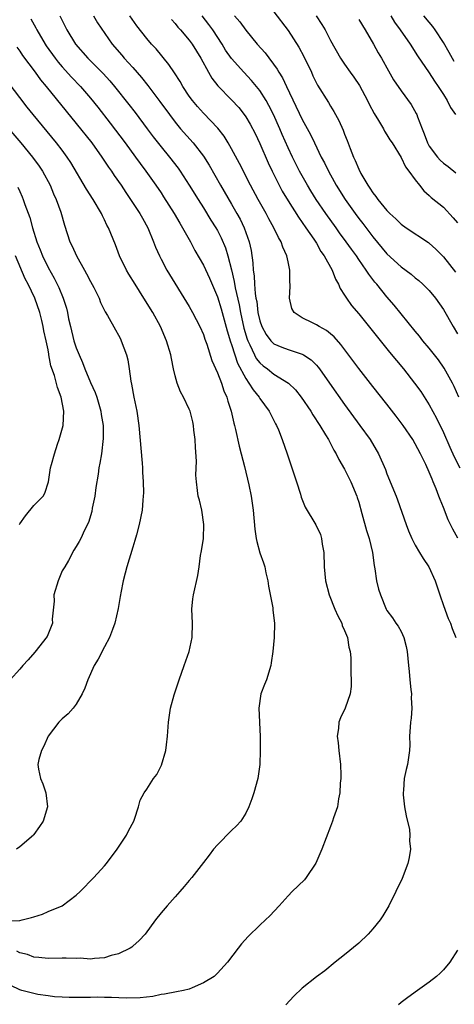
# Model space of a CAD drawing. Units: inches. Extents: x 2589000 to 2592000, y 1518000 to 1521000.
# Drawn here: x 2590057 to 2590119, y 1519225 to 1519364 of the extents above; entities that cross this region are included whole.
import ezdxf

# ---------------------------------------------------------------- set-up
doc = ezdxf.new("R2010")
doc.units = ezdxf.units.IN
doc.header["$MEASUREMENT"] = 0
doc.layers.add('LD25891518_2ft', color=112, linetype='Continuous')

msp = doc.modelspace()

# ---------------------------------------------------------------- linework, layer by layer
at = {"layer": 'LD25891518_2ft'}
for points, elevation in [([(2590058.55, 1519364.55), (2590059.29, 1519363.29), (2590059.43, 1519363), (2590060.59, 1519361), (2590060.75, 1519360.75), (2590061.99, 1519359), (2590062.42, 1519358.42), (2590063, 1519357.76), (2590064.32, 1519356.32), (2590065.58, 1519355), (2590067, 1519353.32), (2590068.04, 1519352.04), (2590069.8, 1519349.8), (2590071.91, 1519347), (2590073.4, 1519345), (2590074.07, 1519344.07), (2590074.87, 1519343), (2590076.28, 1519341), (2590077, 1519339.94), (2590077.37, 1519339.37), (2590078.87, 1519337), (2590079.65, 1519335.65), (2590080.06, 1519335), (2590081.17, 1519333), (2590081.79, 1519331.79), (2590083, 1519329.67), (2590083.85, 1519327.85), (2590085, 1519325.22), (2590085.51, 1519323.51), (2590086.39, 1519320.39), (2590086.85, 1519318.85), (2590087, 1519318.46), (2590087.44, 1519317), (2590087.82, 1519315.82), (2590089, 1519313.63), (2590089.45, 1519313), (2590090.03, 1519312.03), (2590090.91, 1519311), (2590091, 1519310.83), (2590092.34, 1519309), (2590092.54, 1519308.54), (2590093.23, 1519307.23), (2590093.36, 1519307), (2590093.62, 1519306.38), (2590094.16, 1519305), (2590094.86, 1519303), (2590095.54, 1519301), (2590096.19, 1519299), (2590096.75, 1519297.25), (2590096.86, 1519296.86), (2590097.44, 1519295.44), (2590098.94, 1519292.94), (2590099.57, 1519291.57), (2590099.73, 1519291), (2590099.82, 1519290.18), (2590100.04, 1519289), (2590100.12, 1519287), (2590100.29, 1519285), (2590100.8, 1519283), (2590101.63, 1519281), (2590102.06, 1519280.06), (2590102.59, 1519279), (2590102.68, 1519278.68), (2590103, 1519277.99), (2590103.4, 1519277), (2590103.62, 1519275.62), (2590103.8, 1519275), (2590103.89, 1519274.11), (2590103.89, 1519273), (2590103.87, 1519271.87), (2590103.95, 1519271), (2590103.94, 1519270.06), (2590103.81, 1519269), (2590103.09, 1519267), (2590102.4, 1519265.6), (2590102.2, 1519265), (2590102.12, 1519264.12), (2590101.95, 1519263), (2590102.09, 1519262.09), (2590102.2, 1519261), (2590102.44, 1519259), (2590102.49, 1519257.51), (2590102.47, 1519257), (2590102.38, 1519256.38), (2590102.34, 1519255), (2590102.15, 1519254.15), (2590101.98, 1519253), (2590101.45, 1519251.45), (2590101.31, 1519251), (2590101, 1519250.24), (2590099.77, 1519247), (2590098.95, 1519245.05), (2590097.56, 1519243), (2590097.31, 1519242.69), (2590095.57, 1519241), (2590095, 1519240.43), (2590093.74, 1519239), (2590092.41, 1519237.59), (2590091.8, 1519237), (2590091, 1519236.26), (2590089.34, 1519234.66), (2590088.4, 1519233.6), (2590087.93, 1519233), (2590086.44, 1519231), (2590085, 1519229.44), (2590084.78, 1519229.22), (2590084.53, 1519229), (2590083, 1519228.07), (2590081.4, 1519227.4), (2590081, 1519227.21), (2590080.2, 1519227), (2590079.2, 1519226.8), (2590077.51, 1519226.49), (2590077, 1519226.43), (2590075.82, 1519226.18), (2590074.04, 1519225.96), (2590072.08, 1519225.92), (2590070, 1519226), (2590069, 1519226.02), (2590067.94, 1519226.06), (2590067, 1519226.01), (2590065.96, 1519226.04), (2590065, 1519226), (2590064, 1519226), (2590063, 1519226.07), (2590061.9, 1519226.1), (2590061, 1519226.24), (2590059.56, 1519226.44), (2590059, 1519226.57), (2590057.31, 1519227), (2590057, 1519227.1), (2590055.71, 1519227.71)], 8138), ([(2590062.69, 1519365), (2590063, 1519364.34), (2590063.67, 1519363), (2590064.89, 1519361), (2590066.65, 1519359), (2590068.82, 1519356.82), (2590069.77, 1519355.77), (2590070.43, 1519355), (2590072.46, 1519352.46), (2590073.32, 1519351.32), (2590075.02, 1519349), (2590075.87, 1519347.87), (2590077, 1519346.44), (2590078.2, 1519345), (2590079.43, 1519343.43), (2590079.73, 1519343), (2590081, 1519341.04), (2590082.24, 1519339), (2590083, 1519337.82), (2590084.08, 1519336.08), (2590084.78, 1519335), (2590085, 1519334.61), (2590085.54, 1519333.54), (2590086.13, 1519332.13), (2590086.47, 1519331), (2590087, 1519329.02), (2590087.38, 1519327.38), (2590087.51, 1519326.49), (2590088.06, 1519324.06), (2590088.25, 1519323), (2590088.75, 1519320.75), (2590089.21, 1519319.21), (2590089.29, 1519319), (2590089.6, 1519318.4), (2590090.23, 1519317), (2590090.5, 1519316.5), (2590091, 1519315.85), (2590091.45, 1519315.45), (2590092.08, 1519315), (2590093, 1519314.27), (2590095.04, 1519313), (2590096.03, 1519312.03), (2590096.84, 1519311), (2590098.21, 1519309), (2590098.5, 1519308.5), (2590099.5, 1519307), (2590100.31, 1519305.69), (2590100.71, 1519305), (2590100.8, 1519304.8), (2590101, 1519304.46), (2590101.49, 1519303.49), (2590101.81, 1519303), (2590102.17, 1519302.17), (2590103, 1519300.8), (2590103.88, 1519299), (2590104.72, 1519297), (2590104.79, 1519296.79), (2590105, 1519296.14), (2590105.46, 1519294.54), (2590106.11, 1519292.11), (2590106.47, 1519291), (2590106.95, 1519289), (2590107.18, 1519287.18), (2590107.3, 1519286.7), (2590107.53, 1519285), (2590107.81, 1519283.81), (2590108.08, 1519283), (2590108.89, 1519281), (2590109, 1519280.8), (2590109.78, 1519279.78), (2590110.27, 1519279), (2590110.58, 1519278.58), (2590111, 1519277.82), (2590111.4, 1519277), (2590111.72, 1519275.72), (2590111.86, 1519275), (2590112.03, 1519273), (2590112.15, 1519272.15), (2590112.24, 1519271), (2590112.39, 1519269.61), (2590112.47, 1519269), (2590112.45, 1519268.45), (2590112.51, 1519267), (2590112.42, 1519265.58), (2590112.34, 1519265), (2590112.27, 1519264.27), (2590112.21, 1519263), (2590112.22, 1519261.78), (2590112.19, 1519261), (2590111.93, 1519259), (2590111.7, 1519258.3), (2590111.45, 1519257), (2590111.36, 1519255.36), (2590111.28, 1519255), (2590111.29, 1519254.71), (2590111.51, 1519253), (2590111.72, 1519251.72), (2590112.19, 1519249.81), (2590112.26, 1519249), (2590112.19, 1519248.19), (2590112.33, 1519247), (2590112.17, 1519245.83), (2590111.94, 1519245), (2590111.15, 1519242.85), (2590110.27, 1519241), (2590109.26, 1519239), (2590108.42, 1519237.58), (2590108.04, 1519237), (2590107, 1519235.73), (2590106.33, 1519235), (2590105, 1519233.73), (2590103, 1519232.06), (2590101.69, 1519231), (2590100.19, 1519229.81), (2590099, 1519228.93), (2590097, 1519227.32), (2590095.81, 1519226.19), (2590094.66, 1519225)], 8140), ([(2590067.42, 1519365), (2590068, 1519364), (2590070.07, 1519361), (2590071.44, 1519359.44), (2590071.79, 1519359), (2590073, 1519357.66), (2590074.25, 1519356.25), (2590075.13, 1519355.13), (2590076.84, 1519352.84), (2590078.18, 1519351), (2590079, 1519349.92), (2590079.77, 1519349), (2590081.56, 1519347), (2590083, 1519345.14), (2590083.83, 1519343.83), (2590085.42, 1519341), (2590087, 1519338.31), (2590087.75, 1519337), (2590088.19, 1519336.19), (2590088.76, 1519335), (2590089.48, 1519333), (2590089.76, 1519331.76), (2590090.02, 1519330.02), (2590090.07, 1519329), (2590090.2, 1519328.2), (2590090.24, 1519327), (2590090.34, 1519325.66), (2590090.45, 1519325), (2590090.55, 1519324.55), (2590090.73, 1519323), (2590091, 1519321.8), (2590091.27, 1519321), (2590091.88, 1519319.88), (2590092.55, 1519319), (2590093, 1519318.55), (2590094.09, 1519318.09), (2590095, 1519317.75), (2590097, 1519317.11), (2590097.19, 1519317), (2590098.28, 1519316.28), (2590099, 1519315.52), (2590099.25, 1519315.25), (2590099.43, 1519315), (2590100.87, 1519313), (2590103, 1519309.95), (2590105.18, 1519307), (2590106.63, 1519305), (2590107.8, 1519303), (2590108.78, 1519300.78), (2590109, 1519300.16), (2590110.3, 1519297), (2590110.49, 1519296.49), (2590111.72, 1519293), (2590112.07, 1519292.07), (2590112.51, 1519291), (2590113, 1519290.06), (2590113.61, 1519289), (2590114.15, 1519288.15), (2590114.94, 1519287), (2590115.82, 1519285), (2590116.47, 1519283), (2590117, 1519281.49), (2590117.68, 1519279.68), (2590118.02, 1519279), (2590118.25, 1519278.25), (2590118.77, 1519277)], 8142), ([(2590119.03, 1519291.03), (2590118.32, 1519292.32), (2590118, 1519293), (2590117.66, 1519293.66), (2590117, 1519295.4), (2590116.52, 1519296.52), (2590116.36, 1519297), (2590115.97, 1519298.03), (2590115.57, 1519299), (2590115.39, 1519299.39), (2590115, 1519300.41), (2590114.51, 1519301.49), (2590113.76, 1519303), (2590113, 1519304.42), (2590112.65, 1519305), (2590111.29, 1519307), (2590110.32, 1519308.32), (2590109, 1519310.03), (2590107, 1519312.53), (2590105, 1519315.08), (2590102.47, 1519318.47), (2590101.53, 1519319.53), (2590101, 1519319.99), (2590100.44, 1519320.44), (2590099.39, 1519321), (2590099, 1519321.25), (2590098.46, 1519321.54), (2590097, 1519322.24), (2590095.85, 1519323), (2590095.55, 1519323.55), (2590095.21, 1519325), (2590095.31, 1519326.69), (2590095.3, 1519327), (2590095.26, 1519327.26), (2590095.26, 1519329), (2590095, 1519330.17), (2590094.83, 1519331), (2590094.24, 1519332.24), (2590094.03, 1519333), (2590093.63, 1519333.63), (2590093, 1519335), (2590092.26, 1519336.26), (2590091.88, 1519337), (2590090.76, 1519339), (2590089.69, 1519341), (2590088.1, 1519344.1), (2590087, 1519346.16), (2590086.52, 1519347), (2590085.94, 1519347.94), (2590085.07, 1519349.07), (2590083, 1519351.2), (2590082.15, 1519352.15), (2590081.44, 1519353), (2590081, 1519353.62), (2590080.08, 1519355), (2590079.7, 1519355.7), (2590078.92, 1519356.92), (2590078.12, 1519358.12), (2590076.3, 1519360.3), (2590075.66, 1519361), (2590075, 1519361.78), (2590073.59, 1519363.59), (2590072.6, 1519365)], 8144), ([(2590078.48, 1519364.48), (2590079, 1519363.91), (2590079.4, 1519363.4), (2590079.77, 1519363), (2590081, 1519361.56), (2590081.41, 1519361), (2590082.63, 1519359), (2590083.71, 1519357), (2590084.18, 1519356.18), (2590085.07, 1519355.07), (2590087, 1519353.11), (2590088.01, 1519352.01), (2590088.8, 1519351), (2590089, 1519350.71), (2590089.63, 1519349.63), (2590090.33, 1519348.33), (2590091, 1519346.93), (2590092.18, 1519344.18), (2590092.74, 1519343), (2590093.48, 1519341.48), (2590094.18, 1519340.18), (2590095, 1519338.8), (2590096.49, 1519336.49), (2590097.53, 1519335), (2590098.64, 1519333.36), (2590099, 1519332.79), (2590099.65, 1519331.65), (2590100.12, 1519331), (2590101.24, 1519329), (2590101.72, 1519327.72), (2590102.16, 1519327), (2590102.39, 1519326.39), (2590103, 1519325.45), (2590103.26, 1519325), (2590104, 1519324), (2590105, 1519322.79), (2590109.38, 1519317.38), (2590111.34, 1519315), (2590112.91, 1519313), (2590113.79, 1519311.79), (2590115, 1519309.92), (2590116.03, 1519308.03), (2590117, 1519305.99), (2590117.91, 1519303.91), (2590118.54, 1519302.54), (2590119.34, 1519301)], 8146), ([(2590119.18, 1519311), (2590118.51, 1519312.51), (2590118.27, 1519313), (2590117.11, 1519315.11), (2590116.28, 1519316.28), (2590115, 1519317.92), (2590114.09, 1519319), (2590113.62, 1519319.62), (2590113, 1519320.33), (2590110.04, 1519324.04), (2590109, 1519325.22), (2590107.55, 1519327), (2590107.29, 1519327.29), (2590106.42, 1519328.42), (2590106.08, 1519329), (2590105, 1519330.51), (2590104.67, 1519331), (2590103.96, 1519331.96), (2590103.24, 1519333), (2590102.29, 1519334.29), (2590101.79, 1519335), (2590100.35, 1519337), (2590098.99, 1519339), (2590098.22, 1519340.22), (2590097.75, 1519341), (2590096.63, 1519343), (2590095.61, 1519345), (2590095, 1519346.29), (2590094.17, 1519348.17), (2590093.83, 1519349), (2590092.95, 1519351), (2590092.29, 1519352.29), (2590091.9, 1519353), (2590091, 1519354.42), (2590090.54, 1519355), (2590089.84, 1519355.84), (2590088.75, 1519357), (2590086.97, 1519358.97), (2590086.15, 1519360.15), (2590085.66, 1519361), (2590084.34, 1519363), (2590083.77, 1519363.77), (2590082.81, 1519365)], 8148), ([(2590087.39, 1519365), (2590088.16, 1519364.16), (2590089, 1519362.95), (2590090.61, 1519361), (2590091.73, 1519359.73), (2590093.45, 1519357.45), (2590093.7, 1519357), (2590094.22, 1519356.22), (2590094.76, 1519355), (2590097, 1519350.33), (2590098.18, 1519348.18), (2590098.73, 1519347), (2590099.7, 1519345), (2590100.16, 1519344.16), (2590100.71, 1519343), (2590101.54, 1519341.55), (2590101.83, 1519341), (2590103.09, 1519339), (2590104.49, 1519337), (2590105, 1519336.31), (2590105.57, 1519335.57), (2590107, 1519333.69), (2590109, 1519331.3), (2590111, 1519329.44), (2590112.41, 1519328.41), (2590113, 1519327.91), (2590113.51, 1519327.51), (2590114.09, 1519327), (2590115, 1519326.09), (2590115.88, 1519325), (2590117, 1519323.43), (2590118.38, 1519321), (2590119, 1519319.97)], 8150), ([(2590093, 1519365.55), (2590095, 1519362.92), (2590096.54, 1519360.54), (2590097.24, 1519359.24), (2590098.3, 1519357), (2590098.51, 1519356.51), (2590099.18, 1519355.18), (2590100.7, 1519352.7), (2590101, 1519352.19), (2590101.47, 1519351.47), (2590102.19, 1519350.19), (2590102.8, 1519348.8), (2590103, 1519348.24), (2590103.36, 1519347.36), (2590103.78, 1519346.22), (2590104.28, 1519345), (2590104.52, 1519344.52), (2590105, 1519343.3), (2590105.31, 1519342.69), (2590106.29, 1519341), (2590106.59, 1519340.59), (2590107, 1519339.91), (2590107.43, 1519339.43), (2590107.72, 1519339), (2590109, 1519337.43), (2590109.42, 1519337), (2590110.26, 1519336.26), (2590111, 1519335.5), (2590111.71, 1519335), (2590114.88, 1519332.88), (2590115, 1519332.79), (2590115.94, 1519331.94), (2590117, 1519330.89), (2590118.7, 1519328.7)], 8152), ([(2590098.97, 1519364.97), (2590099.77, 1519363.77), (2590100.23, 1519363), (2590101, 1519361.51), (2590102.44, 1519359), (2590103, 1519358.16), (2590103.8, 1519357), (2590104.32, 1519356.32), (2590105.12, 1519355.12), (2590106.25, 1519353), (2590106.49, 1519352.49), (2590107.18, 1519351.18), (2590107.81, 1519350.19), (2590108.51, 1519349), (2590108.67, 1519348.67), (2590109, 1519348.16), (2590109.43, 1519347.43), (2590109.72, 1519347), (2590111, 1519344.94), (2590111.63, 1519343.63), (2590112.12, 1519343), (2590113, 1519341.76), (2590113.59, 1519341), (2590114.22, 1519340.22), (2590115, 1519339.56), (2590115.28, 1519339.28), (2590117, 1519337.9), (2590118.4, 1519336.4), (2590119, 1519335.68)], 8154), ([(2590105, 1519364.47), (2590105.9, 1519363), (2590107.08, 1519361), (2590107.76, 1519359.76), (2590108.21, 1519359), (2590109.2, 1519357.2), (2590109.93, 1519355.93), (2590111, 1519354.35), (2590112.42, 1519352.42), (2590113.15, 1519351.15), (2590113.22, 1519351), (2590113.32, 1519350.68), (2590113.98, 1519349), (2590114.29, 1519348.29), (2590114.74, 1519347), (2590115, 1519346.55), (2590116.16, 1519345), (2590116.55, 1519344.55), (2590117, 1519344.15), (2590117.67, 1519343.67), (2590118.75, 1519342.75)], 8156), ([(2590109.57, 1519365), (2590110.09, 1519364.09), (2590110.88, 1519363), (2590112.27, 1519361), (2590113.34, 1519359.34), (2590115, 1519356.9), (2590115.74, 1519355.74), (2590116.27, 1519355), (2590117, 1519353.83), (2590117.55, 1519353), (2590118.01, 1519352.01), (2590118.73, 1519351)], 8158), ([(2590118.54, 1519358.54), (2590117.8, 1519359.8), (2590117, 1519361.21), (2590115.83, 1519363), (2590115.48, 1519363.48), (2590115, 1519364.08), (2590114.24, 1519365)], 8160), ([(2590056.56, 1519360.56), (2590057, 1519359.97), (2590057.39, 1519359.39), (2590059.17, 1519357), (2590059.94, 1519355.94), (2590060.72, 1519355), (2590065, 1519349.76), (2590067.18, 1519347), (2590068.62, 1519345), (2590069.57, 1519343.57), (2590069.98, 1519343), (2590070.38, 1519342.38), (2590071.34, 1519341), (2590072, 1519340), (2590072.7, 1519339), (2590074.02, 1519337), (2590074.36, 1519336.36), (2590075.12, 1519335), (2590075.94, 1519333), (2590076.23, 1519332.23), (2590076.77, 1519331), (2590077, 1519330.56), (2590077.83, 1519329), (2590081, 1519323.83), (2590081.47, 1519323), (2590082.52, 1519321), (2590083, 1519319.89), (2590083.22, 1519319.22), (2590083.49, 1519318.51), (2590084.21, 1519316.21), (2590085, 1519314.47), (2590085.55, 1519313), (2590085.9, 1519311.9), (2590086.31, 1519311), (2590086.45, 1519310.45), (2590086.94, 1519309), (2590087.32, 1519307.32), (2590087.42, 1519307), (2590087.57, 1519306.43), (2590088.07, 1519304.07), (2590088.37, 1519303), (2590088.82, 1519301.18), (2590089.42, 1519298.58), (2590089.76, 1519297), (2590090.07, 1519295), (2590090.31, 1519292.31), (2590090.5, 1519291), (2590090.58, 1519290.58), (2590091, 1519288.96), (2590091.54, 1519287.54), (2590091.7, 1519287), (2590091.86, 1519286.14), (2590092.13, 1519285), (2590092.24, 1519284.24), (2590092.83, 1519281.17), (2590092.84, 1519280.84), (2590093.09, 1519279), (2590093.01, 1519277), (2590092.82, 1519275), (2590092.59, 1519273.41), (2590092.55, 1519273), (2590091.93, 1519271), (2590091.65, 1519270.35), (2590091.14, 1519269), (2590090.84, 1519267), (2590091.05, 1519262.95), (2590091.05, 1519261), (2590090.98, 1519259), (2590090.7, 1519257), (2590090.17, 1519255), (2590089.88, 1519254.12), (2590089.45, 1519253), (2590089, 1519252.13), (2590088.29, 1519251), (2590087.69, 1519250.31), (2590087, 1519249.66), (2590085, 1519247.64), (2590084.44, 1519247), (2590083.83, 1519246.17), (2590083, 1519245.13), (2590081.38, 1519243), (2590081, 1519242.57), (2590080.29, 1519241.71), (2590079.67, 1519241), (2590079, 1519240.29), (2590077.86, 1519239), (2590077, 1519237.98), (2590076.22, 1519237), (2590074.74, 1519235), (2590073.93, 1519234.07), (2590073, 1519233.29), (2590072.85, 1519233.15), (2590072.62, 1519233), (2590071, 1519232.22), (2590069.96, 1519231.96), (2590069, 1519231.63), (2590067.56, 1519231.56), (2590067, 1519231.46), (2590065.57, 1519231.57), (2590065, 1519231.55), (2590063.59, 1519231.59), (2590063, 1519231.59), (2590061, 1519231.52), (2590059.69, 1519231.69), (2590059, 1519231.73), (2590058.1, 1519232.1), (2590057, 1519232.36), (2590056.57, 1519232.57)], 8136), ([(2590055, 1519236.88), (2590057, 1519236.94), (2590057.32, 1519237), (2590058.68, 1519237.32), (2590059, 1519237.44), (2590060.2, 1519237.8), (2590061, 1519238.17), (2590063.01, 1519238.99), (2590065, 1519240.49), (2590065.54, 1519241), (2590067.48, 1519243), (2590069, 1519244.66), (2590069.29, 1519245), (2590070.77, 1519247), (2590072.09, 1519249), (2590072.39, 1519249.61), (2590073.14, 1519251), (2590073.24, 1519251.24), (2590073.81, 1519253), (2590074.03, 1519253.97), (2590074.62, 1519255), (2590075, 1519255.53), (2590075.94, 1519257), (2590076.39, 1519257.61), (2590077.08, 1519258.92), (2590077.69, 1519261), (2590077.77, 1519261.77), (2590077.92, 1519263), (2590078.04, 1519265), (2590078.35, 1519267), (2590078.87, 1519268.87), (2590079.44, 1519270.56), (2590079.57, 1519271), (2590080.3, 1519273), (2590081, 1519275), (2590081.43, 1519277), (2590081.44, 1519279), (2590081.36, 1519281), (2590081.53, 1519282.47), (2590081.59, 1519283), (2590082.22, 1519285.78), (2590082.4, 1519287), (2590082.6, 1519288.6), (2590082.74, 1519289.26), (2590083, 1519291), (2590083.08, 1519293), (2590082.77, 1519295), (2590082.44, 1519296.44), (2590082.28, 1519297), (2590082.19, 1519297.81), (2590082.02, 1519299), (2590081.94, 1519299.94), (2590082.05, 1519301.95), (2590081.9, 1519303.9), (2590081.84, 1519305), (2590081.67, 1519306.33), (2590081.61, 1519307), (2590081.5, 1519307.5), (2590081.14, 1519309), (2590081, 1519309.33), (2590080.19, 1519311), (2590079.76, 1519311.76), (2590079.28, 1519313), (2590079, 1519314.02), (2590078.78, 1519315), (2590078.47, 1519316.47), (2590078.39, 1519317), (2590077.8, 1519319), (2590076.92, 1519321), (2590075.82, 1519323), (2590074.59, 1519325), (2590073.33, 1519327), (2590072.44, 1519328.44), (2590072.12, 1519329), (2590071.14, 1519331), (2590070.55, 1519332.55), (2590069.56, 1519335), (2590069.35, 1519335.35), (2590069, 1519336.11), (2590068.7, 1519336.7), (2590068.57, 1519337), (2590067.38, 1519339), (2590066.43, 1519340.43), (2590064.22, 1519344.22), (2590063.72, 1519345), (2590063, 1519345.98), (2590062.22, 1519347), (2590058.91, 1519351), (2590058.06, 1519352.06), (2590057, 1519353.43), (2590054.61, 1519356.61)], 8134), ([(2590055.47, 1519349), (2590057.17, 1519347), (2590058.82, 1519345), (2590059.73, 1519343.73), (2590060.21, 1519343), (2590061.28, 1519341), (2590061.78, 1519339.78), (2590062.15, 1519339), (2590062.81, 1519337.19), (2590063.34, 1519335.34), (2590064.11, 1519333), (2590064.4, 1519332.4), (2590065.01, 1519331), (2590066.15, 1519329), (2590066.47, 1519328.47), (2590067, 1519327.4), (2590067.47, 1519326.53), (2590068.23, 1519325), (2590068.43, 1519324.43), (2590069.1, 1519323.1), (2590069.43, 1519322.57), (2590070.54, 1519320.54), (2590071, 1519319.76), (2590071.24, 1519319.24), (2590071.37, 1519319), (2590072.1, 1519317), (2590072.28, 1519316.28), (2590072.51, 1519315), (2590072.72, 1519313.28), (2590072.83, 1519312.83), (2590073.15, 1519311), (2590073.57, 1519309), (2590073.85, 1519307), (2590074.33, 1519301.67), (2590074.37, 1519301), (2590074.37, 1519300.37), (2590074.46, 1519299), (2590074.53, 1519297.47), (2590074.49, 1519297), (2590074.41, 1519296.41), (2590074.34, 1519295), (2590073.93, 1519293), (2590073.53, 1519291.53), (2590073.3, 1519290.7), (2590073, 1519289.77), (2590072.15, 1519287), (2590071.93, 1519286.07), (2590071.64, 1519285), (2590071.29, 1519283.29), (2590071.25, 1519283), (2590071.23, 1519282.77), (2590070.92, 1519281.08), (2590070.47, 1519279), (2590070.11, 1519278.11), (2590069.72, 1519277), (2590069, 1519275.67), (2590068.09, 1519273.91), (2590067.55, 1519273), (2590066.65, 1519271), (2590066.21, 1519269.79), (2590065.82, 1519269), (2590065, 1519267.56), (2590064.57, 1519267), (2590063.84, 1519266.16), (2590063, 1519265.47), (2590062.54, 1519265), (2590061.02, 1519263), (2590060.41, 1519261.59), (2590060.09, 1519261), (2590059.7, 1519259.7), (2590059.54, 1519259), (2590059.64, 1519258.36), (2590059.94, 1519257), (2590060.27, 1519256.27), (2590060.7, 1519255), (2590060.92, 1519253), (2590060.29, 1519251), (2590059.79, 1519250.21), (2590059, 1519249.09), (2590058.92, 1519249), (2590057, 1519247.34), (2590056.52, 1519247)], 8132), ([(2590056.73, 1519340.73), (2590057, 1519340.1), (2590057.35, 1519339.35), (2590057.49, 1519339), (2590057.73, 1519338.27), (2590058.42, 1519336.42), (2590058.8, 1519335), (2590059.42, 1519333), (2590059.88, 1519331.88), (2590060.2, 1519331), (2590061, 1519329.35), (2590061.85, 1519327.85), (2590062.27, 1519327), (2590062.51, 1519326.51), (2590063.15, 1519325), (2590063.6, 1519323.6), (2590063.74, 1519323), (2590063.92, 1519322.08), (2590064.16, 1519321), (2590064.65, 1519319), (2590065, 1519317.97), (2590065.4, 1519317), (2590065.9, 1519315.9), (2590066.23, 1519315), (2590067, 1519313.09), (2590067.66, 1519311.66), (2590067.9, 1519311), (2590068.5, 1519309), (2590068.53, 1519308.53), (2590068.79, 1519307), (2590068.83, 1519305.17), (2590068.57, 1519303), (2590068.32, 1519301.68), (2590068.21, 1519301), (2590068.09, 1519300.09), (2590067.79, 1519298.21), (2590067.62, 1519297), (2590067.27, 1519295.27), (2590067.2, 1519294.8), (2590066.75, 1519293.25), (2590066.17, 1519292.17), (2590065.63, 1519291), (2590065.41, 1519290.59), (2590065, 1519289.86), (2590064.64, 1519289.36), (2590063.9, 1519287.9), (2590063.36, 1519287), (2590063, 1519286.42), (2590062.42, 1519285), (2590061.84, 1519283), (2590061.86, 1519282.14), (2590061.6, 1519279.6), (2590061.64, 1519279), (2590060.88, 1519277.12), (2590059.11, 1519274.89), (2590058.19, 1519273.81), (2590057.44, 1519273), (2590057, 1519272.49), (2590055.65, 1519271)], 8130), ([(2590056.95, 1519293), (2590057, 1519293.09), (2590057.79, 1519294.21), (2590059, 1519295.65), (2590060.31, 1519297), (2590060.57, 1519297.43), (2590061.07, 1519299), (2590061.37, 1519301), (2590061.47, 1519301.47), (2590061.92, 1519303), (2590062.36, 1519304.36), (2590062.59, 1519305), (2590063.12, 1519307), (2590063.25, 1519309), (2590062.88, 1519311), (2590062.36, 1519312.36), (2590061.91, 1519314.09), (2590061.42, 1519315.42), (2590061.13, 1519317), (2590061.1, 1519317.1), (2590061, 1519317.69), (2590060.73, 1519319), (2590060.39, 1519320.39), (2590060.33, 1519321), (2590060.13, 1519321.87), (2590059.83, 1519323), (2590059.12, 1519325), (2590058.18, 1519327), (2590057.77, 1519327.77), (2590056.37, 1519331)], 8128), ([(2590119, 1519232.72), (2590117.92, 1519231), (2590117, 1519229.92), (2590116.55, 1519229.45), (2590116.03, 1519229), (2590115, 1519228.18), (2590113.35, 1519227), (2590111.96, 1519226.04), (2590111, 1519225.32), (2590110.62, 1519225)], 8142)]:
    msp.add_lwpolyline(points, dxfattribs=dict(at, elevation=elevation))

doc.saveas('drawing.dxf')
